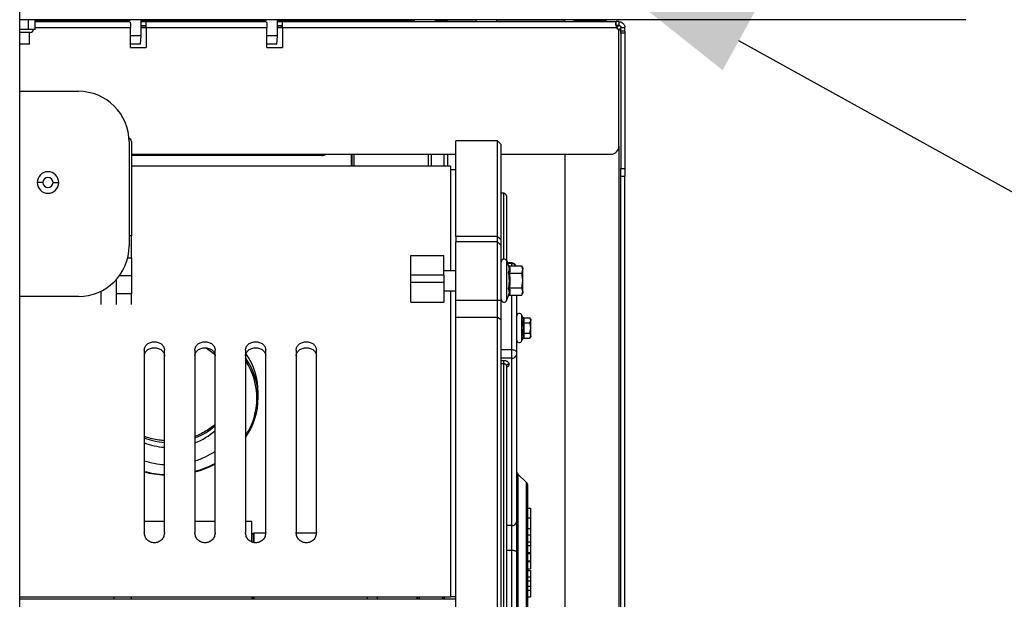
# Model space of a CAD drawing. Units: inches. Extents: x 5 to 305, y -222 to 193.
# Drawn here: x 71 to 83, y -200 to -194 of the extents above; entities that cross this region are included whole.
import ezdxf

# ---------------------------------------------------------------- set-up
doc = ezdxf.new("R2010")
doc.units = ezdxf.units.IN
doc.header["$MEASUREMENT"] = 0
doc.header["$PDSIZE"] = -1
doc.styles.add('SLDTEXTSTYLE0', font='TXT', dxfattribs={"width": 0.75})
doc.dimstyles.new('SLDDIMSTYLE11', dxfattribs={"dimtxt": 2.25, "dimasz": 2.34, "dimexe": 0, "dimexo": 0.0625, "dimgap": 0.5625, "dimtad": 0, "dimtih": 1, "dimtoh": 1, "dimlfac": 1.333333, "dimrnd": 1e-09, "dimzin": 12, "dimdsep": 46, "dimtxsty": 'SLDTEXTSTYLE0', "dimblk1": 'NONE', "dimsah": 1, "dimcen": 0, "dimadec": 0, "dimazin": 3, "dimtfac": 1, "dimtmove": 0, "dimatfit": 3, "dimldrblk": 'NONE', "dimfxl": 1, "dimfrac": 2, "dimtolj": 1, "dimtzin": 12, "dimarcsym": 0})

# ---------------------------------------------------------------- blocks, each defined once
blk = doc.blocks.new('*D104')
at = {"color": 0, "linetype": 'Continuous', "lineweight": -2, "ltscale": 18}
for p, q in [((76.443, -192.196), (76.443, -192.196)), ((76.443, -192.196), (77.551, -192.809)), ((90.564, -200.011), (79.599, -193.942)), ((95.523, -200.011), (90.564, -200.011))]:
    blk.add_line(p, q, dxfattribs=at)
at = {"color": 0}
blk.add_solid([(79.787, -193.601), (79.41, -194.284), (77.551, -192.809)], dxfattribs=at)
at = {"layer": 'Defpoints', "color": 0}
for p in [(76.443, -192.196), (77.551, -192.809)]:
    blk.add_point(p, dxfattribs=at)
at = {"color": 0, "lineweight": 18, "insert": (96.086, -197.011), "char_height": 2.25, "attachment_point": 1, "style": 'SLDTEXTSTYLE0'}
blk.add_mtext('\\A1;KNOCKOUT\\P%%c1.69 (4 PLACES)', dxfattribs=at)
blk = doc.blocks.new('_None')

msp = doc.modelspace()

# ---------------------------------------------------------------- linework, layer by layer
at = {"color": 7, "linetype": 'Continuous', "lineweight": 25, "ltscale": 18}
for p, q in [((71.2147, -214.6638), (71.2147, -186.1638)), ((82.2449, -193.696), (71.2147, -193.696)), ((71.3186, -193.8085), (71.3186, -193.696)), ((71.3964, -193.8085), (71.3964, -193.696)), ((71.3964, -193.7185), (72.4942, -193.7185)), ((72.494, -193.696), (72.494, -193.7185)), ((72.632, -193.8829), (72.632, -193.696)), ((72.632, -193.7185), (72.6908, -193.7185)), ((72.632, -193.7634), (72.6908, -193.7634)), ((72.6881, -193.7711), (72.632, -193.7711)), ((72.6908, -193.7185), (74.0842, -193.7185)), ((74.084, -193.696), (74.084, -193.7185)), ((74.222, -193.8829), (74.222, -193.696)), ((74.222, -193.7185), (74.2808, -193.7185)), ((74.222, -193.7634), (74.2808, -193.7634)), ((74.2781, -193.7711), (74.222, -193.7711)), ((74.2808, -193.7185), (78.169, -193.7185)), ((75.8143, -193.696), (75.8143, -193.7185)), ((76.0618, -193.7185), (76.0618, -193.696)), ((76.1936, -193.696), (76.1936, -193.7148)), ((76.5313, -193.696), (76.5313, -193.7185)), ((76.7788, -193.7185), (76.7788, -193.696)), ((77.5706, -193.7148), (77.5706, -193.7185)), ((77.6985, -193.696), (77.676, -193.7073)), ((77.676, -193.7073), (77.676, -193.7185)), ((77.676, -193.7073), (77.9742, -193.7073)), ((77.9742, -193.7073), (78.051, -193.7073)), ((78.051, -193.7073), (78.0285, -193.696)), ((78.051, -193.7185), (78.051, -193.7073)), ((78.169, -193.7634), (78.169, -193.7185)), ((78.2019, -193.7185), (78.169, -193.7185)), ((78.2019, -193.7634), (78.169, -193.7634)), ((78.2019, -193.7185), (78.2019, -193.7634)), ((71.3186, -193.8085), (71.2147, -193.8085)), ((71.3371, -193.846), (71.2147, -193.846)), ((71.3964, -193.8085), (71.3186, -193.8085)), ((71.3296, -193.9827), (71.3296, -193.846)), ((72.5062, -194.0185), (72.5062, -193.7866)), ((72.632, -193.8829), (72.5062, -193.8829)), ((72.6234, -193.9812), (72.632, -193.8829)), ((72.6878, -193.7866), (72.6878, -194.0185)), ((72.6878, -193.7866), (74.0962, -193.7866)), ((74.0962, -194.0185), (74.0962, -193.7866)), ((74.222, -193.8829), (74.0962, -193.8829)), ((74.2134, -193.9812), (74.222, -193.8829)), ((74.2778, -193.7866), (78.1739, -193.7866)), ((74.2778, -193.7866), (74.2778, -194.0185)), ((78.1767, -193.791), (78.181, -193.7866)), ((78.2019, -193.8075), (78.1972, -193.8123)), ((78.2019, -195.1696), (78.2019, -193.8264)), ((78.2252, -193.7866), (78.27, -193.7866)), ((78.2252, -193.8284), (78.2252, -193.7866)), ((78.27, -193.8284), (78.2252, -193.8284)), ((78.2252, -193.8518), (78.2252, -193.8284)), ((78.27, -193.8518), (78.2252, -193.8518)), ((78.2252, -193.8518), (78.2252, -195.4309)), ((78.27, -193.8284), (78.27, -193.7866)), ((78.27, -193.8284), (78.27, -193.8518)), ((78.27, -193.8518), (78.27, -195.4309)), ((71.3296, -193.9827), (71.2147, -193.9827)), ((72.6234, -193.9812), (72.5062, -193.9812)), ((74.2134, -193.9812), (74.0962, -193.9812)), ((72.5062, -194.0185), (72.6878, -194.0185)), ((74.0962, -194.0185), (74.2778, -194.0185)), ((71.2147, -194.5308), (71.8989, -194.5308)), ((72.4894, -195.1214), (72.4894, -196.332)), ((72.519, -195.1144), (72.519, -196.2139)), ((76.7857, -195.1066), (76.2985, -195.1066)), ((76.2985, -196.2241), (76.2985, -195.1066)), ((76.83, -195.1509), (76.7857, -195.1066)), ((76.7857, -196.2241), (76.7857, -195.1066)), ((76.83, -196.2591), (76.83, -195.1509)), ((72.519, -195.2634), (76.2985, -195.2634)), ((74.5416, -195.2805), (74.5416, -195.2634)), ((74.5888, -195.2805), (74.5888, -195.2634)), ((74.6508, -195.2634), (74.6508, -195.2805)), ((75.0805, -195.2634), (75.0805, -195.4019)), ((75.0879, -195.2634), (75.0879, -195.4019)), ((75.11, -195.2634), (75.11, -195.4019)), ((75.9811, -195.4019), (75.9811, -195.2634)), ((76.1582, -195.2634), (76.1582, -195.4019)), ((76.2025, -195.2634), (76.2025, -195.4019)), ((76.83, -195.2634), (78.1082, -195.2634)), ((77.5748, -205.5799), (77.5748, -195.2634)), ((74.7409, -195.2805), (72.519, -195.2805)), ((76.2394, -195.4019), (72.519, -195.4019)), ((76.2394, -195.4019), (76.2394, -196.6183)), ((76.2985, -195.4462), (76.2394, -195.4462)), ((78.2252, -195.4309), (78.27, -195.4309)), ((78.2252, -195.5224), (78.2252, -195.4309)), ((78.27, -195.4309), (78.27, -195.5224)), ((78.27, -195.5224), (78.2252, -195.5224)), ((78.2252, -205.3184), (78.2252, -195.5224)), ((78.27, -205.3184), (78.27, -195.5224)), ((76.8595, -195.7193), (76.83, -195.7193)), ((76.889, -195.7488), (76.889, -196.4992)), ((72.519, -196.2139), (72.4894, -196.2139)), ((72.519, -196.4715), (72.519, -196.2139)), ((76.7857, -196.2241), (76.2985, -196.2241)), ((76.2985, -196.2241), (76.2985, -196.2851)), ((76.7857, -196.2851), (76.2985, -196.2851)), ((76.2985, -196.9658), (76.2985, -196.2851)), ((76.7857, -196.2851), (76.7857, -196.2241)), ((76.7857, -196.2241), (76.83, -196.2591)), ((76.83, -196.3294), (76.7857, -196.2851)), ((76.7857, -196.9658), (76.7857, -196.2851)), ((76.83, -196.3294), (76.83, -196.2591)), ((76.83, -196.9637), (76.83, -196.3294)), ((72.519, -196.4715), (72.519, -196.6815)), ((75.7744, -196.4441), (76.1582, -196.4441)), ((75.7744, -196.6737), (75.7744, -196.4441)), ((76.1582, -196.6737), (76.1582, -196.4441)), ((76.9016, -196.5306), (76.893, -196.5068)), ((76.893, -196.966), (76.893, -196.5068)), ((76.893, -196.5068), (76.911, -196.5563)), ((76.9481, -196.5306), (76.9016, -196.5306)), ((76.1582, -196.6183), (76.2985, -196.6183)), ((76.911, -196.5563), (76.9133, -196.5679)), ((76.9233, -196.5659), (77.0678, -196.5659)), ((77.081, -196.5887), (77.0677, -196.5658)), ((77.081, -196.6085), (77.0678, -196.5659)), ((77.0678, -196.6511), (77.081, -196.6085)), ((77.081, -196.5887), (77.081, -196.6085)), ((77.081, -196.7364), (77.081, -196.6085)), ((72.3418, -196.8911), (72.3418, -196.7226)), ((72.519, -196.6815), (72.519, -196.8911)), ((76.1582, -196.6737), (75.7744, -196.6737)), ((75.7744, -196.7573), (75.7744, -196.6737)), ((76.1582, -196.7573), (75.7744, -196.7573)), ((75.7744, -196.9869), (75.7744, -196.7573)), ((76.1582, -196.6737), (76.1582, -196.7573)), ((76.1582, -196.7573), (76.1582, -196.9869)), ((76.9233, -196.6511), (77.0678, -196.6511)), ((77.081, -196.7364), (77.0678, -196.6511)), ((77.0678, -196.8216), (77.081, -196.7364)), ((77.081, -196.8642), (77.081, -196.7364)), ((72.1646, -197.0156), (72.1646, -196.8594)), ((76.1582, -196.8545), (76.2985, -196.8545)), ((76.2394, -196.8545), (76.2394, -200.4216)), ((76.9233, -196.8216), (77.0678, -196.8216)), ((77.081, -196.8642), (77.0678, -196.8216)), ((77.0678, -196.9069), (77.081, -196.8642)), ((77.081, -196.8642), (77.081, -196.884)), ((71.8989, -196.9225), (71.2147, -196.9225)), ((72.519, -196.8911), (72.3418, -196.8911)), ((72.3418, -197.0156), (72.3418, -196.8911)), ((72.519, -197.0156), (72.519, -196.8911)), ((75.7744, -196.9869), (76.1582, -196.9869)), ((76.2985, -196.9658), (76.7857, -196.9658)), ((76.2985, -197.1611), (76.2985, -196.9658)), ((76.7857, -196.9658), (76.83, -196.9637)), ((76.7857, -197.1611), (76.7857, -196.9658)), ((76.83, -197.1883), (76.83, -196.9637)), ((76.893, -196.966), (76.911, -196.9165)), ((76.9133, -196.9048), (76.911, -196.9165)), ((76.9233, -196.9069), (77.0678, -196.9069)), ((77.0071, -196.9069), (77.0071, -197.5679)), ((77.0677, -196.9069), (77.081, -196.884)), ((76.2985, -197.1611), (76.7857, -197.1611)), ((76.2985, -203.682), (76.2985, -197.1611)), ((76.7857, -203.682), (76.7857, -197.1611)), ((76.7857, -197.1611), (76.83, -197.1883)), ((76.83, -203.6548), (76.83, -197.1883)), ((77.0774, -197.1627), (77.0701, -197.1427)), ((77.0701, -197.4366), (77.0701, -197.1427)), ((77.0701, -197.1427), (77.0767, -197.1608)), ((77.0767, -197.1608), (77.0782, -197.1691)), ((77.089, -197.1703), (77.1633, -197.1703)), ((77.1725, -197.1863), (77.1632, -197.1703)), ((77.1633, -197.23), (77.1725, -197.2002)), ((77.1725, -197.1863), (77.1725, -197.2002)), ((77.1725, -197.2897), (77.1725, -197.2002)), ((77.089, -197.23), (77.1633, -197.23)), ((77.1633, -197.3494), (77.1725, -197.2897)), ((77.1725, -197.3792), (77.1725, -197.2897)), ((77.0701, -197.4366), (77.0767, -197.4186)), ((77.0701, -197.4366), (77.0701, -197.4366)), ((77.0785, -197.4102), (77.0767, -197.4186)), ((77.089, -197.3494), (77.1633, -197.3494)), ((77.089, -197.409), (77.1633, -197.409)), ((77.1632, -197.4091), (77.1725, -197.393)), ((77.1633, -197.409), (77.1725, -197.3792)), ((77.1725, -197.3792), (77.1725, -197.393)), ((72.6666, -197.5468), (72.6666, -199.6741)), ((72.9028, -199.6741), (72.9028, -197.5468)), ((73.2571, -197.5468), (73.2571, -199.6741)), ((73.4934, -199.6741), (73.4934, -197.5468)), ((73.8477, -197.5468), (73.8477, -199.6741)), ((74.0839, -199.6741), (74.0839, -197.5468)), ((74.4382, -197.5468), (74.4382, -199.6741)), ((74.6745, -199.6741), (74.6745, -197.5468)), ((76.9481, -197.5446), (76.83, -197.5446)), ((76.9481, -197.5446), (76.9481, -197.6422)), ((76.9481, -197.6422), (76.83, -197.6422)), ((76.83, -197.6664), (76.8595, -197.6664)), ((76.8595, -197.7043), (76.8595, -197.6664)), ((76.9481, -197.6422), (76.9481, -199.5907)), ((77.0071, -197.5679), (77.0071, -197.6005)), ((77.0071, -197.6005), (77.0071, -199.5489)), ((76.83, -197.7043), (76.8595, -197.7043)), ((76.8595, -203.1388), (76.8595, -197.7043)), ((76.889, -197.7296), (76.889, -203.1135)), ((76.9186, -197.7087), (76.9186, -197.714)), ((73.9953, -198.1012), (73.9953, -198.0437)), ((77.1227, -199.0903), (77.0244, -198.992)), ((77.14, -201.3334), (77.14, -199.132)), ((77.14, -199.388), (77.1695, -199.388)), ((77.14, -199.5037), (77.1695, -199.5037)), ((72.9028, -199.5453), (72.6666, -199.5453)), ((73.4934, -199.5453), (73.2571, -199.5453)), ((73.9215, -199.5453), (73.8477, -199.5453)), ((73.9215, -199.7814), (73.9215, -199.5453)), ((76.9481, -199.5907), (76.9481, -199.8824)), ((77.0071, -199.5489), (77.0071, -199.899)), ((77.14, -199.6254), (77.1695, -199.6254)), ((77.14, -199.6268), (77.1695, -199.6268)), ((77.1695, -199.6268), (77.1695, -199.7005)), ((73.9451, -199.681), (73.9376, -199.6853)), ((74.0825, -199.681), (73.9451, -199.681)), ((73.9451, -199.681), (73.9451, -199.7854)), ((74.6731, -199.681), (74.4396, -199.681)), ((77.14, -199.7005), (77.1695, -199.7005)), ((77.1695, -199.7005), (77.1695, -199.7816)), ((77.14, -199.7816), (77.1695, -199.7816)), ((77.14, -199.8235), (77.1695, -199.8235)), ((77.1695, -199.7816), (77.1695, -199.8235)), ((77.1695, -199.8235), (77.1695, -199.9059)), ((76.9481, -199.8824), (76.9481, -200.9607)), ((77.0071, -199.899), (77.0071, -200.9441)), ((77.14, -199.9059), (77.1695, -199.9059)), ((77.14, -199.9177), (77.1695, -199.9177)), ((77.1695, -199.9059), (77.1695, -199.9177)), ((77.1695, -199.9177), (77.1695, -200.0014)), ((77.14, -200.0014), (77.1695, -200.0014)), ((77.14, -200.0124), (77.1695, -200.0124)), ((77.1695, -200.0014), (77.1695, -200.0124)), ((77.1695, -200.0124), (77.1695, -200.0963)), ((77.14, -200.0963), (77.1695, -200.0963)), ((77.14, -200.114), (77.1695, -200.114)), ((77.14, -200.1907), (77.1695, -200.1907)), ((77.1695, -200.114), (77.1695, -200.1907)), ((77.1695, -200.1907), (77.1695, -200.2375)), ((77.14, -200.2375), (77.1695, -200.2375)), ((77.14, -200.2972), (77.1695, -200.2972)), ((77.1695, -200.2375), (77.1695, -200.2972)), ((77.1695, -200.2972), (77.1695, -200.344)), ((71.2147, -200.4216), (76.2394, -200.4216)), ((72.519, -200.4511), (72.519, -200.4216)), ((73.9215, -200.4216), (73.9215, -200.4511)), ((73.9451, -200.4216), (73.9451, -200.4511)), ((75.265, -200.4216), (75.265, -200.4511)), ((75.3831, -200.4216), (75.3831, -200.4511)), ((75.8482, -200.4511), (75.8482, -200.4216)), ((75.8556, -200.4511), (75.8556, -200.4216)), ((76.1435, -200.4511), (76.1435, -200.4216)), ((76.1508, -200.4216), (76.1508, -200.4511)), ((76.2985, -200.4216), (76.2394, -200.4216)), ((77.14, -200.344), (77.1695, -200.344)), ((77.14, -200.4207), (77.1695, -200.4207)), ((77.1695, -200.344), (77.1695, -200.4207)), ((76.2985, -200.4511), (71.2147, -200.4511))]:
    msp.add_line(p, q, dxfattribs=at)
at = {"color": 8, "linetype": 'Continuous', "lineweight": 25, "ltscale": 18}
for p, q in [((72.494, -193.7148), (71.3964, -193.7148)), ((74.084, -193.7148), (72.632, -193.7148)), ((75.8143, -193.7148), (74.222, -193.7148)), ((76.1936, -193.7148), (76.0618, -193.7148)), ((76.1936, -193.7148), (76.1936, -193.7185)), ((76.1936, -193.7148), (76.5313, -193.7148)), ((76.7788, -193.7148), (77.5706, -193.7148)), ((71.3964, -193.7866), (72.5062, -193.7866)), ((72.632, -193.7866), (72.6878, -193.7866)), ((74.222, -193.7866), (74.2778, -193.7866)), ((78.1739, -193.7866), (78.181, -193.7866)), ((78.2019, -193.8075), (78.2019, -193.8264)), ((74.6361, -195.2805), (74.6361, -195.2634)), ((76.0106, -195.2634), (76.0106, -195.4019)), ((78.2019, -195.1696), (78.2019, -205.6737)), ((71.4855, -195.5938), (71.4191, -195.5938)), ((71.6036, -195.5938), (71.67, -195.5938)), ((76.8595, -196.4855), (76.8595, -195.7193)), ((72.4727, -196.4715), (72.519, -196.4715)), ((76.9481, -196.5306), (76.9481, -196.5377)), ((76.9481, -196.5377), (76.9042, -196.5377)), ((76.9481, -196.5377), (76.9481, -196.5659)), ((72.519, -196.6815), (72.3749, -196.6815)), ((76.9481, -196.9069), (76.9481, -197.5446)), ((77.0244, -198.992), (77.0244, -201.4324)), ((77.1227, -201.3629), (77.1227, -199.0903)), ((76.9481, -199.5907), (76.889, -199.5907)), ((73.9376, -199.6853), (73.9376, -199.7844)), ((76.9481, -199.8824), (76.889, -199.8824)), ((72.3171, -200.4511), (72.3171, -200.4216)), ((73.9376, -200.4216), (73.9376, -200.4511)), ((75.8703, -200.4216), (75.8703, -200.4511)), ((76.1656, -200.4511), (76.1656, -200.4216))]:
    msp.add_line(p, q, dxfattribs=at)
at = {"color": 7, "linetype": 'Continuous', "lineweight": 25, "ltscale": 18, "flags": 128}
for points in [[(77.0071, -197.5679), (77.006, -197.5634), (77.0026, -197.559), (76.9972, -197.555), (76.9898, -197.5515), (76.9809, -197.5486), (76.9707, -197.5464), (76.9596, -197.5451), (76.9481, -197.5446)], [(77.0071, -199.899), (77.006, -199.8958), (77.0026, -199.8926), (76.9972, -199.8898), (76.9898, -199.8873), (76.9809, -199.8852), (76.9707, -199.8837), (76.9596, -199.8827), (76.9481, -199.8824)]]:
    msp.add_lwpolyline(points, dxfattribs=at)
at = {"color": 7, "linetype": 'Continuous', "lineweight": 25, "ltscale": 324}
for centre, radius, start, end in [((77.5519, -193.7148), 0.0187, 0, 90), ((71.3371, -193.8085), 0.0375, 270, 0), ((78.2356, -193.7509), 0.0713, 210.09766, 232.89729), ((78.1785, -193.8264), 0.0234, 0, 52.89729), ((71.8989, -195.1214), 0.5906, 0, 90), ((74.7409, -195.2215), 0.0591, 270, 314.7996), ((78.1082, -195.1696), 0.0938, 270, 0), ((71.5445, -195.5938), 0.1255, 0, 180), ((71.5445, -195.5938), 0.1255, 180, 0), ((71.5445, -195.5938), 0.0591, 0, 180), ((71.5445, -195.5938), 0.0591, 180, 0), ((76.8595, -195.7488), 0.0295, 0, 90), ((71.8989, -196.332), 0.5906, 270, 0), ((76.8625, -196.5179), 0.0325, 20, 180), ((76.8625, -196.9549), 0.0325, 180, 340), ((77.0396, -197.1539), 0.0325, 20, 180), ((77.0396, -197.4255), 0.0325, 180, 340), ((73.1852, -198.1012), 0.8094, 324.93304, 35.06696), ((73.1774, -198.0476), 0.818, 0.27405, 33.90136), ((76.9555, -197.59), 0.0527, 261.95053, 348.57825), ((76.9149, -197.7348), 0.0264, 81.95053, 168.57825), ((76.9149, -197.7401), 0.0264, 81.95053, 168.57825), ((72.9773, -197.8869), 1.1152, 284.53416, 297.56672), ((72.9609, -197.8336), 1.1704, 255.43697, 267.15633), ((77.0662, -198.9502), 0.0591, 180, 225), ((77.081, -199.132), 0.0591, 0, 45), ((76.9555, -199.5385), 0.0527, 261.95053, 348.57825), ((73.9317, -199.6751), 0.0118, 210, 300)]:
    msp.add_arc(centre, radius, start, end, dxfattribs=at)
at = {"color": 8, "linetype": 'Continuous', "lineweight": 25, "ltscale": 324}
for centre, radius, start, end in [((76.9491, -196.5975), 0.0597, 31.88158, 91.00982), ((73.1835, -198.1084), 0.7964, 326.50848, 33.49152), ((72.9934, -197.8698), 0.7484, 290.63918, 311.92322), ((72.9596, -197.7981), 0.8258, 249.21823, 266.05745), ((72.9934, -197.9273), 0.7484, 290.63918, 311.92322), ((72.9596, -197.8555), 0.8258, 249.21823, 266.05745), ((72.9832, -197.9448), 0.9342, 287.04946, 303.09658), ((72.9602, -197.885), 0.9972, 252.87976, 266.70382), ((72.9775, -197.8984), 1.0979, 284.75554, 298.02446), ((72.9609, -197.8449), 1.1534, 255.2184, 267.11509)]:
    msp.add_arc(centre, radius, start, end, dxfattribs=at)
at = {"color": 7, "linetype": 'Continuous', "lineweight": 25, "ltscale": 18}
for points, knots in [([(72.5039, -193.7264), (72.504, -193.7285), (72.5045, -193.734), (72.5054, -193.75), (72.5061, -193.7689), (72.5062, -193.7816), (72.5062, -193.7866)], [0, 0, 0, 0, 0.1935328, 0.4968537, 0.8006502, 1, 1, 1, 1]), ([(72.6878, -193.7866), (72.6879, -193.7789), (72.688, -193.7636), (72.689, -193.7432), (72.69, -193.7279), (72.6907, -193.7197), (72.6907, -193.7189), (72.6908, -193.7185)], [0, 0, 0, 0, 0.2153816, 0.4293216, 0.6439663, 0.8589224, 1, 1, 1, 1]), ([(74.0939, -193.7264), (74.094, -193.7285), (74.0945, -193.734), (74.0954, -193.75), (74.0961, -193.7689), (74.0962, -193.7816), (74.0962, -193.7866)], [0, 0, 0, 0, 0.1935328, 0.4968537, 0.8006502, 1, 1, 1, 1]), ([(74.2778, -193.7866), (74.2779, -193.7789), (74.278, -193.7636), (74.279, -193.7432), (74.28, -193.7279), (74.2807, -193.7197), (74.2807, -193.7189), (74.2808, -193.7185)], [0, 0, 0, 0, 0.2153816, 0.4293216, 0.6439663, 0.8589224, 1, 1, 1, 1]), ([(78.1739, -193.7866), (78.1719, -193.7789), (78.1676, -193.7629), (78.1658, -193.7443), (78.1654, -193.732), (78.1659, -193.7246), (78.167, -193.7195), (78.1684, -193.7189), (78.169, -193.7185)], [0, 0, 0, 0, 0.2214724, 0.4592993, 0.5861113, 0.7182958, 0.8561667, 1, 1, 1, 1]), ([(78.2019, -193.7634), (78.1999, -193.7638), (78.1962, -193.7647), (78.1908, -193.7707), (78.1858, -193.7782), (78.1826, -193.7839), (78.181, -193.7866)], [0, 0, 0, 0, 0.2829593, 0.5307479, 0.7784554, 1, 1, 1, 1]), ([(78.2019, -193.7185), (78.2097, -193.7193), (78.2258, -193.7209), (78.2445, -193.7323), (78.2567, -193.7453), (78.264, -193.7576), (78.269, -193.7716), (78.2697, -193.7815), (78.27, -193.7866)], [0, 0, 0, 0, 0.2225342, 0.4607512, 0.5874864, 0.7194043, 0.8568169, 1, 1, 1, 1]), ([(78.2019, -193.7634), (78.2032, -193.7634), (78.2057, -193.7635), (78.2097, -193.7646), (78.2137, -193.7664), (78.2174, -193.7691), (78.2206, -193.7726), (78.2231, -193.7768), (78.2248, -193.7816), (78.225, -193.7849), (78.2252, -193.7866)], [0, 0, 0, 0, 0.1249016, 0.243968, 0.3600752, 0.476319, 0.5957842, 0.721318, 0.8553813, 1, 1, 1, 1]), ([(78.2019, -193.8075), (78.2054, -193.8055), (78.2118, -193.8018), (78.2195, -193.7964), (78.2243, -193.7914), (78.2249, -193.7882), (78.2252, -193.7866)], [0, 0, 0, 0, 0.2829593, 0.5307479, 0.7784554, 1, 1, 1, 1]), ([(72.519, -195.1144), (72.5173, -195.1053), (72.5144, -195.0899), (72.4918, -195.0759), (72.4826, -195.0702)], [0, 0, 0, 0, 0.5931999, 1, 1, 1, 1]), ([(77.0018, -196.5659), (77.001, -196.564), (76.9988, -196.5585), (76.9927, -196.5504), (76.9834, -196.5419), (76.9722, -196.5354), (76.9602, -196.5313), (76.9521, -196.5308), (76.9481, -196.5306)], [0, 0, 0, 0, 0.0977088, 0.2771785, 0.4571957, 0.639123, 0.8217035, 1, 1, 1, 1]), ([(76.9233, -196.5659), (76.922, -196.5658), (76.9193, -196.5655), (76.9156, -196.5632), (76.9127, -196.5601), (76.9116, -196.5576), (76.911, -196.5563)], [0, 0, 0, 0, 0.2314028, 0.5011048, 0.7512235, 1, 1, 1, 1]), ([(76.9233, -196.5659), (76.9275, -196.5818), (76.9349, -196.6103), (76.9269, -196.6386), (76.9233, -196.6511)], [0, 0, 0, 0, 0.55843312, 1, 1, 1, 1]), ([(76.911, -196.6463), (76.9144, -196.668), (76.9204, -196.7061), (76.9204, -196.7667), (76.9144, -196.8048), (76.911, -196.8264)], [0, 0, 0, 0, 0.3628404, 0.6375211, 1, 1, 1, 1]), ([(76.9233, -196.6511), (76.922, -196.6511), (76.9193, -196.6509), (76.9156, -196.6498), (76.9127, -196.6482), (76.9116, -196.647), (76.911, -196.6463)], [0, 0, 0, 0, 0.2314132, 0.5011036, 0.7512225, 1, 1, 1, 1]), ([(76.9233, -196.6511), (76.926, -196.6691), (76.9306, -196.7001), (76.9315, -196.7424), (76.9295, -196.7814), (76.9256, -196.8069), (76.9233, -196.8216)], [0, 0, 0, 0, 0.3179256, 0.5474656, 0.7397223, 1, 1, 1, 1]), ([(76.9233, -196.8216), (76.922, -196.8217), (76.9193, -196.8218), (76.9156, -196.823), (76.9127, -196.8245), (76.9116, -196.8258), (76.911, -196.8264)], [0, 0, 0, 0, 0.2313891, 0.5011037, 0.7512227, 1, 1, 1, 1]), ([(76.9233, -196.8216), (76.9275, -196.8375), (76.9349, -196.866), (76.9269, -196.8943), (76.9233, -196.9069)], [0, 0, 0, 0, 0.5585108, 1, 1, 1, 1]), ([(76.9233, -196.9069), (76.922, -196.907), (76.9193, -196.9073), (76.9156, -196.9095), (76.9127, -196.9127), (76.9116, -196.9152), (76.911, -196.9165)], [0, 0, 0, 0, 0.23140284, 0.50110484, 0.75122352, 1, 1, 1, 1]), ([(77.089, -197.1703), (77.0874, -197.1701), (77.0843, -197.1697), (77.0796, -197.1665), (77.0778, -197.1629), (77.0767, -197.1608)], [0, 0, 0, 0, 0.2819745, 0.5624532, 1, 1, 1, 1]), ([(77.089, -197.1703), (77.0918, -197.1815), (77.0969, -197.2014), (77.0914, -197.2212), (77.089, -197.23)], [0, 0, 0, 0, 0.5581523, 1, 1, 1, 1]), ([(77.1725, -197.2002), (77.1719, -197.1947), (77.1709, -197.1846), (77.1657, -197.1748), (77.1633, -197.1703)], [0, 0, 0, 0, 0.5446343, 1, 1, 1, 1]), ([(77.0767, -197.2252), (77.0784, -197.2357), (77.0825, -197.2599), (77.0844, -197.3033), (77.0795, -197.3357), (77.0767, -197.3542)], [0, 0, 0, 0, 0.2452626, 0.5685504, 1, 1, 1, 1]), ([(77.089, -197.23), (77.0874, -197.2299), (77.0843, -197.2297), (77.0796, -197.2281), (77.0778, -197.2263), (77.0767, -197.2252)], [0, 0, 0, 0, 0.2819733, 0.5624518, 1, 1, 1, 1]), ([(77.089, -197.23), (77.0918, -197.2526), (77.0969, -197.2924), (77.0914, -197.3321), (77.089, -197.3494)], [0, 0, 0, 0, 0.5663599, 1, 1, 1, 1]), ([(77.1725, -197.2897), (77.1719, -197.2787), (77.1709, -197.2585), (77.1657, -197.2389), (77.1633, -197.23)], [0, 0, 0, 0, 0.5446343, 1, 1, 1, 1]), ([(72.6666, -197.5468), (72.6684, -197.534), (72.6721, -197.5084), (72.6991, -197.4759), (72.7383, -197.4545), (72.7847, -197.4466), (72.8311, -197.4545), (72.8704, -197.4759), (72.8973, -197.5084), (72.901, -197.534), (72.9028, -197.5468)], [0, 0, 0, 0, 0.1260161, 0.2513329, 0.3759306, 0.5, 0.6240694, 0.7486671, 0.8739839, 1, 1, 1, 1]), ([(73.2571, -197.5468), (73.259, -197.534), (73.2626, -197.5084), (73.2896, -197.4759), (73.3288, -197.4545), (73.3753, -197.4466), (73.4217, -197.4545), (73.4609, -197.4759), (73.4879, -197.5084), (73.4915, -197.534), (73.4934, -197.5468)], [0, 0, 0, 0, 0.1260161, 0.2513329, 0.3759306, 0.5, 0.6240694, 0.7486671, 0.8739839, 1, 1, 1, 1]), ([(73.8477, -197.5468), (73.8495, -197.534), (73.8532, -197.5084), (73.8802, -197.4759), (73.9194, -197.4545), (73.9658, -197.4466), (74.0122, -197.4545), (74.0515, -197.4759), (74.0784, -197.5084), (74.0821, -197.534), (74.0839, -197.5468)], [0, 0, 0, 0, 0.1260161, 0.2513329, 0.3759306, 0.5, 0.6240694, 0.7486671, 0.8739839, 1, 1, 1, 1]), ([(74.4382, -197.5468), (74.4401, -197.534), (74.4437, -197.5084), (74.4707, -197.4759), (74.5099, -197.4545), (74.5564, -197.4466), (74.6028, -197.4545), (74.642, -197.4759), (74.669, -197.5084), (74.6726, -197.534), (74.6745, -197.5468)], [0, 0, 0, 0, 0.1260161, 0.2513329, 0.3759306, 0.5, 0.6240694, 0.7486671, 0.8739839, 1, 1, 1, 1]), ([(77.089, -197.3494), (77.0874, -197.3495), (77.0843, -197.3497), (77.0796, -197.3513), (77.0778, -197.3531), (77.0767, -197.3542)], [0, 0, 0, 0, 0.2819734, 0.5624517, 1, 1, 1, 1]), ([(77.089, -197.409), (77.0874, -197.4092), (77.0843, -197.4096), (77.0796, -197.4129), (77.0778, -197.4165), (77.0767, -197.4186)], [0, 0, 0, 0, 0.2819745, 0.5624532, 1, 1, 1, 1]), ([(77.089, -197.3494), (77.0918, -197.3605), (77.0969, -197.3804), (77.0914, -197.4003), (77.089, -197.409)], [0, 0, 0, 0, 0.5587827, 1, 1, 1, 1]), ([(77.1725, -197.3792), (77.1719, -197.3737), (77.1709, -197.3636), (77.1657, -197.3538), (77.1633, -197.3494)], [0, 0, 0, 0, 0.5446343, 1, 1, 1, 1]), ([(72.6666, -197.6145), (72.6684, -197.6019), (72.6721, -197.5769), (72.6992, -197.5451), (72.7384, -197.5243), (72.7847, -197.5167), (72.831, -197.5243), (72.8702, -197.5451), (72.8973, -197.5769), (72.901, -197.6019), (72.9028, -197.6145)], [0, 0, 0, 0, 0.1246445, 0.2493841, 0.3745582, 0.5, 0.6254418, 0.7506159, 0.8753555, 1, 1, 1, 1]), ([(73.2571, -197.6145), (73.259, -197.6019), (73.2627, -197.5769), (73.2898, -197.5451), (73.329, -197.5243), (73.3753, -197.5167), (73.4215, -197.5243), (73.4607, -197.5451), (73.4878, -197.5769), (73.4915, -197.6019), (73.4934, -197.6145)], [0, 0, 0, 0, 0.1246445, 0.2493841, 0.3745582, 0.5, 0.6254418, 0.7506159, 0.8753555, 1, 1, 1, 1]), ([(73.3768, -197.5195), (73.3797, -197.521), (73.4059, -197.5347), (73.4445, -197.5615), (73.4767, -197.5893), (73.4899, -197.6006)], [0, 0, 0, 0, 0.0687568, 0.6188431, 1, 1, 1, 1]), ([(73.8477, -197.6145), (73.8495, -197.6019), (73.8532, -197.5769), (73.8803, -197.5451), (73.9195, -197.5243), (73.9658, -197.5167), (74.0121, -197.5243), (74.0513, -197.5451), (74.0784, -197.5769), (74.0821, -197.6019), (74.0839, -197.6145)], [0, 0, 0, 0, 0.1246445, 0.2493841, 0.3745582, 0.5, 0.6254418, 0.7506159, 0.8753555, 1, 1, 1, 1]), ([(74.4382, -197.6145), (74.4401, -197.6019), (74.4438, -197.5769), (74.4709, -197.5451), (74.5101, -197.5243), (74.5564, -197.5167), (74.6026, -197.5243), (74.6418, -197.5451), (74.6689, -197.5769), (74.6726, -197.6019), (74.6745, -197.6145)], [0, 0, 0, 0, 0.1246445, 0.2493841, 0.3745582, 0.5, 0.6254418, 0.7506159, 0.8753555, 1, 1, 1, 1]), ([(76.8595, -197.6664), (76.8657, -197.6668), (76.8784, -197.6676), (76.8933, -197.6734), (76.9042, -197.6805), (76.9116, -197.6881), (76.9174, -197.6977), (76.9181, -197.7049), (76.9186, -197.7087)], [0, 0, 0, 0, 0.197359, 0.4082001, 0.5335822, 0.6721398, 0.8254661, 1, 1, 1, 1]), ([(76.8595, -197.7043), (76.8626, -197.7046), (76.869, -197.7051), (76.8765, -197.7086), (76.8819, -197.7128), (76.8856, -197.7173), (76.8884, -197.723), (76.8888, -197.7273), (76.889, -197.7296)], [0, 0, 0, 0, 0.19653315, 0.40176114, 0.52865892, 0.66642096, 0.82190887, 1, 1, 1, 1]), ([(73.4934, -198.4117), (73.4833, -198.4208), (73.4545, -198.447), (73.3997, -198.484), (73.3313, -198.5229), (73.2817, -198.5429), (73.2571, -198.5528)], [0, 0, 0, 0, 0.1530155, 0.4373223, 0.7205991, 1, 1, 1, 1]), ([(72.9028, -198.6026), (72.8816, -198.601), (72.833, -198.5973), (72.759, -198.5819), (72.7012, -198.5665), (72.6716, -198.5542), (72.6666, -198.5521)], [0, 0, 0, 0, 0.2604816, 0.5959795, 0.9314494, 1, 1, 1, 1]), ([(77.1695, -199.388), (77.1695, -199.3892), (77.1695, -199.3915), (77.1695, -199.4078), (77.1695, -199.4345), (77.1695, -199.4676), (77.1695, -199.4917), (77.1695, -199.5037)], [0, 0, 0, 0, 0.18752755, 0.37338376, 0.56008546, 0.7798903, 1, 1, 1, 1]), ([(77.1695, -199.5037), (77.1695, -199.5178), (77.1695, -199.5457), (77.1695, -199.5798), (77.1695, -199.6023), (77.1695, -199.6205), (77.1695, -199.6234), (77.1695, -199.6254)], [0, 0, 0, 0, 0.251896, 0.5011048, 0.6264821, 0.7512014, 1, 1, 1, 1]), ([(72.9028, -199.6741), (72.901, -199.6896), (72.8973, -199.7206), (72.8704, -199.7603), (72.8311, -199.7865), (72.7847, -199.7963), (72.7383, -199.7865), (72.6991, -199.7603), (72.6721, -199.7206), (72.6684, -199.6896), (72.6666, -199.6741)], [0, 0, 0, 0, 0.1260161, 0.2513329, 0.3759306, 0.5, 0.6240694, 0.7486671, 0.8739839, 1, 1, 1, 1]), ([(73.4934, -199.6741), (73.4915, -199.6896), (73.4879, -199.7206), (73.4609, -199.7603), (73.4217, -199.7865), (73.3753, -199.7963), (73.3288, -199.7865), (73.2896, -199.7603), (73.2626, -199.7206), (73.259, -199.6896), (73.2571, -199.6741)], [0, 0, 0, 0, 0.1260161, 0.2513329, 0.3759306, 0.5, 0.6240694, 0.7486671, 0.8739839, 1, 1, 1, 1]), ([(74.0839, -199.6741), (74.0821, -199.6896), (74.0784, -199.7206), (74.0515, -199.7603), (74.0122, -199.7865), (73.9658, -199.7963), (73.9194, -199.7865), (73.8802, -199.7603), (73.8532, -199.7206), (73.8495, -199.6896), (73.8477, -199.6741)], [0, 0, 0, 0, 0.1260161, 0.2513329, 0.3759306, 0.5, 0.6240694, 0.7486671, 0.8739839, 1, 1, 1, 1]), ([(74.6745, -199.6741), (74.6726, -199.6896), (74.669, -199.7206), (74.642, -199.7603), (74.6028, -199.7865), (74.5564, -199.7963), (74.5099, -199.7865), (74.4707, -199.7603), (74.4437, -199.7206), (74.4401, -199.6896), (74.4382, -199.6741)], [0, 0, 0, 0, 0.1260161, 0.2513329, 0.3759306, 0.5, 0.6240694, 0.7486671, 0.8739839, 1, 1, 1, 1])]:
    msp.add_open_spline(points, degree=3, knots=knots, dxfattribs=at)
at = {"color": 8, "linetype": 'Continuous', "lineweight": 25, "ltscale": 18}
for points, knots in [([(76.9133, -196.5679), (76.9165, -196.5793), (76.9239, -196.6058), (76.9157, -196.6316), (76.911, -196.6463)], [0, 0, 0, 0, 0.42643884, 1, 1, 1, 1]), ([(76.911, -196.8264), (76.9157, -196.8412), (76.9239, -196.8669), (76.9165, -196.8935), (76.9133, -196.9048)], [0, 0, 0, 0, 0.5735121, 1, 1, 1, 1]), ([(77.0782, -197.1691), (77.0807, -197.1785), (77.0859, -197.1977), (77.0798, -197.2159), (77.0767, -197.2252)], [0, 0, 0, 0, 0.4922407, 1, 1, 1, 1]), ([(77.0767, -197.3542), (77.0804, -197.3659), (77.0861, -197.3843), (77.0805, -197.4034), (77.0785, -197.4102)], [0, 0, 0, 0, 0.6403328, 1, 1, 1, 1]), ([(76.9186, -197.714), (76.9178, -197.719), (76.9162, -197.7298), (76.905, -197.7431), (76.8935, -197.748), (76.889, -197.7499)], [0, 0, 0, 0, 0.3444838, 0.749229, 1, 1, 1, 1])]:
    msp.add_open_spline(points, degree=3, knots=knots, dxfattribs=at)

# ---------------------------------------------------------------- dimensions: what is measured, and where the dimension line sits
at = {"color": 7, "linetype": 'Continuous', "lineweight": 18, "ltscale": 18}
dim = msp.add_diameter_dim_2p(p1=(76.4434, -192.1964), p2=(77.5511, -192.8094), text='KNOCKOUT\\P<> (4 PLACES)', dimstyle='SLDDIMSTYLE11', dxfattribs=at)
dim.commit()
dim.dimension.update_dxf_attribs({"geometry": '*D104', "text_midpoint": (107.8981, -200.0109), "dimtype": 163})

doc.saveas('drawing.dxf')
